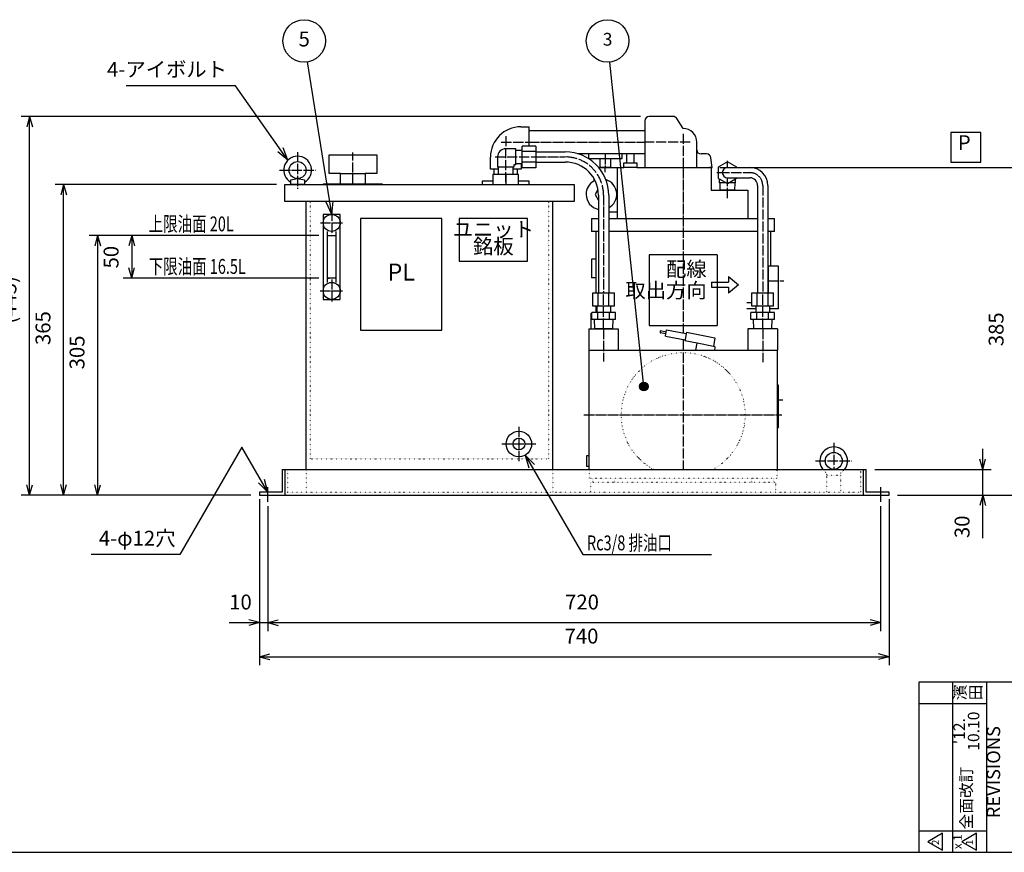
# Model space of a CAD drawing. Units: millimetres. Extents: x 0 to 2970, y 0 to 2100.
# Drawn here: x 768 to 1925, y 55 to 1034 of the extents above; entities that cross this region are included whole.
import ezdxf

# ---------------------------------------------------------------- set-up
doc = ezdxf.new("R2010")
doc.units = ezdxf.units.MM
doc.linetypes.add('DOT_CENTER', pattern=[14, 12, -1, 0, -1])
doc.linetypes.add('DOTTED', pattern=[1, 0, -1])
for name, color, linetype in [('1', 7, 'Continuous'), ('5', 7, 'Continuous'), ('BASE', 7, 'Continuous'), ('CSLAYER1', 7, 'Continuous'), ('CSLAYER19', 7, 'Continuous'), ('CSLAYER195', 7, 'Continuous')]:
    doc.layers.add(name, color=color, linetype=linetype)
doc.styles.add('CONVERTER_11', font='txt.shx', dxfattribs={"width": 1.07})
doc.styles.add('CONVERTER_12', font='msmincho.ttc', dxfattribs={"width": 0.712})
doc.styles.add('CONVERTER_13', font='txt.shx', dxfattribs={"width": 0.856})
doc.styles.add('CONVERTER_14', font='MS Mincho.ttf', dxfattribs={"width": 0.89})
doc.styles.add('CONVERTER_17', font='txt.shx', dxfattribs={"width": 0.9})
doc.dimstyles.new('ME10_DIM_10', dxfattribs={"dimtxt": 17.5, "dimasz": 12.25, "dimexe": 10, "dimexo": 5, "dimgap": 10, "dimtad": 1, "dimdsep": 46, "dimtxsty": 'CONVERTER_17', "dimblk1": 'OPEN30', "dimblk2": 'OPEN30', "dimsah": 1, "dimcen": 0.09, "dimclrd": 7, "dimclre": 7, "dimclrt": 7, "dimadec": 0, "dimazin": 0, "dimtfac": 1, "dimtdec": 4, "dimtix": 1, "dimtmove": 0, "dimatfit": 3, "dimfxl": 1, "dimtolj": 1, "dimtzin": 0, "dimarcsym": 0})
doc.dimstyles.new('ME10_DIM_13', dxfattribs={"dimtxt": 17.5, "dimasz": 12.25, "dimexe": 10, "dimexo": 10, "dimgap": 10, "dimtad": 1, "dimdsep": 46, "dimtxsty": 'CONVERTER_17', "dimblk1": 'OPEN30', "dimblk2": 'OPEN30', "dimsah": 1, "dimcen": 0.09, "dimclrd": 7, "dimclre": 7, "dimclrt": 7, "dimadec": 0, "dimazin": 0, "dimtfac": 1, "dimtdec": 4, "dimtix": 1, "dimtmove": 0, "dimatfit": 3, "dimfxl": 1, "dimtolj": 1, "dimtzin": 0, "dimarcsym": 0})
doc.dimstyles.new('ME10_DIM_14', dxfattribs={"dimtxt": 17.5, "dimasz": 12.25, "dimexe": 10, "dimexo": 10, "dimgap": 10, "dimtad": 1, "dimdsep": 46, "dimtxsty": 'CONVERTER_17', "dimblk1": 'OPEN30', "dimblk2": 'OPEN30', "dimsah": 1, "dimcen": 0.09, "dimclrd": 7, "dimclre": 7, "dimclrt": 7, "dimadec": 0, "dimazin": 0, "dimtfac": 1, "dimtdec": 4, "dimtix": 1, "dimtmove": 0, "dimatfit": 3, "dimfxl": 1, "dimtolj": 1, "dimtzin": 0, "dimarcsym": 0})
doc.dimstyles.new('ME10_DIM_18', dxfattribs={"dimtxt": 17.5, "dimasz": 12.25, "dimexe": 10, "dimexo": 10, "dimgap": 10, "dimtad": 1, "dimdec": 1, "dimdsep": 46, "dimtxsty": 'CONVERTER_17', "dimblk1": 'OPEN30', "dimblk2": 'OPEN30', "dimsah": 1, "dimcen": 0.09, "dimclrd": 7, "dimclre": 7, "dimclrt": 7, "dimadec": 0, "dimazin": 0, "dimtfac": 1, "dimtdec": 4, "dimtix": 1, "dimtmove": 0, "dimatfit": 3, "dimfxl": 1, "dimtolj": 1, "dimtzin": 0, "dimarcsym": 0})
doc.dimstyles.new('ME10_DIM_19', dxfattribs={"dimtxt": 17.5, "dimasz": 12.25, "dimexe": 10, "dimexo": 10, "dimgap": 10, "dimtad": 1, "dimdec": 1, "dimdsep": 46, "dimtxsty": 'CONVERTER_17', "dimblk1": 'OPEN30', "dimblk2": 'OPEN30', "dimsah": 1, "dimcen": 0.09, "dimclrd": 7, "dimclre": 7, "dimclrt": 7, "dimadec": 0, "dimazin": 0, "dimtfac": 1, "dimtdec": 4, "dimtix": 1, "dimtmove": 0, "dimatfit": 3, "dimfxl": 1, "dimtolj": 1, "dimtzin": 0, "dimarcsym": 0})
doc.dimstyles.new('ME10_DIM_22', dxfattribs={"dimtxt": 17.5, "dimasz": 12.25, "dimexe": 10, "dimexo": 5, "dimgap": 10, "dimtad": 1, "dimdsep": 46, "dimtxsty": 'CONVERTER_17', "dimblk1": 'OPEN30', "dimblk2": 'OPEN30', "dimsah": 1, "dimcen": 0.09, "dimclrd": 7, "dimclre": 7, "dimclrt": 7, "dimadec": 0, "dimazin": 0, "dimtfac": 1, "dimtdec": 4, "dimtix": 1, "dimtmove": 0, "dimatfit": 3, "dimfxl": 1, "dimtolj": 1, "dimtzin": 0, "dimarcsym": 0})
doc.dimstyles.new('ME10_DIM_23', dxfattribs={"dimtxt": 17.5, "dimasz": 12.25, "dimexe": 10, "dimexo": 5, "dimgap": 10, "dimtad": 1, "dimdsep": 46, "dimtxsty": 'CONVERTER_17', "dimblk1": 'OPEN30', "dimblk2": 'OPEN30', "dimsah": 1, "dimcen": 0.09, "dimclrd": 7, "dimclre": 7, "dimclrt": 7, "dimadec": 0, "dimazin": 0, "dimtfac": 1, "dimtdec": 4, "dimtix": 1, "dimtmove": 0, "dimatfit": 3, "dimfxl": 1, "dimtolj": 1, "dimtzin": 0, "dimarcsym": 0})
doc.dimstyles.new('ME10_DIM_27', dxfattribs={"dimtxt": 17.5, "dimasz": 12.25, "dimexe": 10, "dimexo": 10, "dimgap": 10, "dimtad": 1, "dimdec": 1, "dimdsep": 46, "dimtxsty": 'CONVERTER_17', "dimblk1": 'OPEN30', "dimblk2": 'OPEN30', "dimsah": 1, "dimcen": 0.09, "dimclrd": 7, "dimclre": 7, "dimclrt": 7, "dimadec": 0, "dimazin": 0, "dimtfac": 1, "dimtdec": 4, "dimtix": 1, "dimtmove": 0, "dimatfit": 3, "dimfxl": 1, "dimtolj": 1, "dimtzin": 0, "dimarcsym": 0})
doc.dimstyles.new('ME10_DIM_28', dxfattribs={"dimtxt": 17.5, "dimasz": 12.25, "dimexe": 10, "dimexo": 10, "dimgap": 10, "dimtad": 1, "dimdec": 1, "dimdsep": 46, "dimtxsty": 'CONVERTER_17', "dimblk1": 'OPEN30', "dimblk2": 'OPEN30', "dimsah": 1, "dimcen": 0.09, "dimclrd": 7, "dimclre": 7, "dimclrt": 7, "dimadec": 0, "dimazin": 0, "dimtfac": 1, "dimtdec": 4, "dimtix": 1, "dimtmove": 0, "dimatfit": 3, "dimfxl": 1, "dimtolj": 1, "dimtzin": 0, "dimarcsym": 0})
doc.dimstyles.get("Standard").update_dxf_attribs({"dimtxt": 0.18, "dimasz": 0.18, "dimexe": 0.18, "dimexo": 0.0625, "dimgap": 0.09, "dimtad": 0, "dimtih": 1, "dimtoh": 1, "dimdec": 4, "dimzin": 0, "dimdsep": 46, "dimtxsty": 'Standard', "dimcen": 0.09, "dimadec": 0, "dimazin": 0, "dimtfac": 1, "dimtdec": 4, "dimtofl": 0, "dimtmove": 0, "dimatfit": 3, "dimfxl": 1, "dimtolj": 1, "dimtzin": 0, "dimarcsym": 0})

# ---------------------------------------------------------------- blocks, each defined once
blk = doc.blocks.new('*D1')
at = {"color": 7, "linetype": 'Continuous'}
for p, q in [((1050, 470), (1050, 275)), ((1790, 470), (1790, 275)), ((1050, 285), (1790, 285))]:
    blk.add_line(p, q, dxfattribs=at)
at = {"color": 7}
for p, q in [((1050, 285), (1062.2, 288.3)), ((1050, 285), (1062.2, 281.7)), ((1790, 285), (1777.7, 288.3)), ((1790, 285), (1777.7, 281.7))]:
    blk.add_line(p, q, dxfattribs=at)
at = {"color": 7, "insert": (1408.7, 295), "char_height": 17.5, "attachment_point": 7, "rotation": 0.0001, "line_spacing_factor": 0.60024, "style": 'CONVERTER_17'}
blk.add_mtext('740', dxfattribs=at)
blk = doc.blocks.new('_OPEN30')
at = {"color": 0, "linetype": 'ByBlock', "lineweight": -2}
for p, q in [((-1, 0.267949), (0, 0)), ((0, 0), (-1, -0.267949)), ((0, 0), (-1, 0))]:
    blk.add_line(p, q, dxfattribs=at)
blk = doc.blocks.new('*D5')
at = {"layer": '1', "color": 7, "linetype": 'Continuous'}
for p, q in [((1498, 920), (770, 920)), ((780, 475), (780, 920)), ((1040, 475), (770, 475))]:
    blk.add_line(p, q, dxfattribs=at)
at = {"layer": '1', "color": 7}
for p, q in [((780, 920), (776.7, 907.7)), ((780, 920), (783.3, 907.7)), ((780, 475), (776.7, 487.2)), ((780, 475), (783.3, 487.2))]:
    blk.add_line(p, q, dxfattribs=at)
at = {"layer": '1', "color": 7, "insert": (770, 676.5), "char_height": 17.5, "attachment_point": 7, "rotation": 90, "line_spacing_factor": 0.60024, "style": 'CONVERTER_17'}
blk.add_mtext('(445)', dxfattribs=at)
blk = doc.blocks.new('*D6')
at = {"layer": '1', "color": 7, "linetype": 'Continuous'}
for p, q in [((1591, 860), (1950, 860)), ((1940, 475), (1940, 860)), ((1800, 475), (1950, 475))]:
    blk.add_line(p, q, dxfattribs=at)
at = {"layer": '1', "color": 7}
for p, q in [((1940, 860), (1936.7, 847.7)), ((1940, 860), (1943.3, 847.7)), ((1940, 475), (1936.7, 487.2)), ((1940, 475), (1943.3, 487.2))]:
    blk.add_line(p, q, dxfattribs=at)
at = {"layer": '1', "color": 7, "insert": (1930, 650), "char_height": 17.5, "attachment_point": 7, "rotation": 90, "line_spacing_factor": 0.60024, "style": 'CONVERTER_17'}
blk.add_mtext('385', dxfattribs=at)
blk = doc.blocks.new('*D10')
at = {"layer": '1', "color": 7, "linetype": 'Continuous'}
for p, q in [((1120, 780), (850, 780)), ((860, 780), (860, 475)), ((1040, 475), (850, 475))]:
    blk.add_line(p, q, dxfattribs=at)
at = {"layer": '1', "color": 7}
for p, q in [((860, 780), (856.7, 767.8)), ((860, 780), (863.3, 767.8)), ((860, 475), (856.7, 487.2)), ((860, 475), (863.3, 487.2))]:
    blk.add_line(p, q, dxfattribs=at)
at = {"layer": '1', "color": 7, "insert": (850, 622.8), "char_height": 17.5, "attachment_point": 7, "rotation": 90, "line_spacing_factor": 0.60024, "style": 'CONVERTER_17'}
blk.add_mtext('305', dxfattribs=at)
blk = doc.blocks.new('*D11')
at = {"layer": '1', "color": 7, "linetype": 'Continuous'}
for p, q in [((1900, 505), (1900, 529.5)), ((1773.2, 505), (1910, 505)), ((1900, 475), (1900, 505)), ((1800, 475), (1910, 475)), ((1900, 424.4), (1900, 475))]:
    blk.add_line(p, q, dxfattribs=at)
at = {"layer": '1', "color": 7}
for p, q in [((1900, 505), (1896.7, 517.2)), ((1900, 505), (1903.3, 517.2)), ((1900, 475), (1896.7, 462.8)), ((1900, 475), (1903.3, 462.8))]:
    blk.add_line(p, q, dxfattribs=at)
at = {"layer": '1', "color": 7, "insert": (1890, 424.4), "char_height": 17.5, "attachment_point": 7, "rotation": 90, "line_spacing_factor": 0.60024, "style": 'CONVERTER_17'}
blk.add_mtext('30', dxfattribs=at)
blk = doc.blocks.new('*D14')
at = {"color": 7, "linetype": 'Continuous'}
for p, q in [((1050, 470), (1050, 315)), ((1060, 462), (1060, 315)), ((1014.6, 325), (1050, 325)), ((1050, 325), (1060, 325)), ((1060, 325), (1084.5, 325))]:
    blk.add_line(p, q, dxfattribs=at)
at = {"color": 7}
for p, q in [((1050, 325), (1037.8, 328.3)), ((1050, 325), (1037.8, 321.7)), ((1060, 325), (1072.2, 328.3)), ((1060, 325), (1072.2, 321.7))]:
    blk.add_line(p, q, dxfattribs=at)
at = {"color": 7, "insert": (1014.6, 335), "char_height": 17.5, "attachment_point": 7, "rotation": 0.0001, "line_spacing_factor": 0.60024, "style": 'CONVERTER_17'}
blk.add_mtext('10', dxfattribs=at)
blk = doc.blocks.new('*D15')
at = {"color": 7, "linetype": 'Continuous'}
for p, q in [((1060, 462), (1060, 315)), ((1780, 462), (1780, 315)), ((1060, 325), (1780, 325))]:
    blk.add_line(p, q, dxfattribs=at)
at = {"color": 7}
for p, q in [((1060, 325), (1072.2, 328.3)), ((1060, 325), (1072.2, 321.7)), ((1780, 325), (1767.7, 328.3)), ((1780, 325), (1767.7, 321.7))]:
    blk.add_line(p, q, dxfattribs=at)
at = {"color": 7, "insert": (1409.3, 335), "char_height": 17.5, "attachment_point": 7, "rotation": 0.0001, "line_spacing_factor": 0.60024, "style": 'CONVERTER_17'}
blk.add_mtext('720', dxfattribs=at)
blk = doc.blocks.new('*D19')
at = {"layer": '1', "color": 7, "linetype": 'Continuous'}
for p, q in [((1070, 840), (810, 840)), ((820, 475), (820, 840)), ((1040, 475), (810, 475))]:
    blk.add_line(p, q, dxfattribs=at)
at = {"layer": '1', "color": 7}
for p, q in [((820, 840), (816.7, 827.8)), ((820, 840), (823.3, 827.8)), ((820, 475), (816.7, 487.3)), ((820, 475), (823.3, 487.3))]:
    blk.add_line(p, q, dxfattribs=at)
at = {"layer": '1', "color": 7, "insert": (810, 651.4), "char_height": 17.5, "attachment_point": 7, "rotation": 90, "line_spacing_factor": 0.60024, "style": 'CONVERTER_17'}
blk.add_mtext('365', dxfattribs=at)
blk = doc.blocks.new('*D20')
at = {"layer": '1', "color": 7, "linetype": 'Continuous'}
for p, q in [((1120, 780), (890, 780)), ((900, 780), (900, 730)), ((1120, 730), (890, 730))]:
    blk.add_line(p, q, dxfattribs=at)
at = {"layer": '1', "color": 7}
for p, q in [((900, 780), (896.7, 767.8)), ((900, 780), (903.3, 767.8)), ((900, 730), (896.7, 742.2)), ((900, 730), (903.3, 742.2))]:
    blk.add_line(p, q, dxfattribs=at)
at = {"layer": '1', "color": 7, "insert": (890, 741.4), "char_height": 17.5, "attachment_point": 7, "rotation": 90, "line_spacing_factor": 0.60024, "style": 'CONVERTER_17'}
blk.add_mtext('50', dxfattribs=at)

msp = doc.modelspace()

# ---------------------------------------------------------------- hatches: boundary and pattern name
at = {"layer": '1'}
h = msp.add_hatch(color=7, dxfattribs=at)
edge = h.paths.add_edge_path()
edge.add_arc((1501.919, 602.57), 5, 0, 360)

# ---------------------------------------------------------------- linework, layer by layer
at = {"color": 2, "linetype": 'Continuous'}
for p, q in [((1503, 914.997), (1503, 860)), ((1536.272, 919.997), (1508, 919.997)), ((1548.001, 905.998), (1540.478, 917.701)), ((1357.258, 908), (1367.18, 908)), ((1367.18, 885.203), (1367.18, 908)), ((1367.18, 885.203), (1367.18, 903.6)), ((1367.18, 903.6), (1503, 903.6)), ((1503, 903.6), (1503, 876.4)), ((1564, 880.997), (1564, 890)), ((1132.002, 875.001), (1188.003, 875.001)), ((1132.002, 853.001), (1132.002, 875.001)), ((1188.003, 875.001), (1188.003, 853.001)), ((1321.5, 858), (1321.5, 872.38)), ((1375, 876.4), (1375.001, 876.4)), ((1375.001, 878.501), (1375.001, 866.501)), ((1375.001, 878.501), (1409.5, 878.501)), ((1423.989, 876.4), (1503, 876.4)), ((1482.001, 865.5), (1482.001, 876.4)), ((1490.001, 876.4), (1490.001, 865.5)), ((1575.612, 875.997), (1569, 875.997)), ((1582, 860), (1580.575, 871.606)), ((1325.9, 858), (1321.5, 858)), ((1331.013, 858), (1325.9, 858)), ((1325.9, 852.001), (1325.9, 858)), ((1353.1, 858), (1347.987, 858)), ((1353.1, 858), (1353.1, 852.001)), ((1357.5, 858), (1353.1, 858)), ((1357.5, 864.501), (1357.5, 858)), ((1375.001, 866.501), (1409.5, 866.501)), ((1448.804, 860), (1478.499, 860)), ((1471, 807.5), (1471, 860)), ((1478.499, 860), (1478.499, 865.5)), ((1478.499, 865.5), (1482.001, 865.5)), ((1493.501, 860), (1478.499, 860)), ((1482.001, 865.5), (1490.001, 865.5)), ((1490.001, 865.5), (1493.501, 865.5)), ((1493.501, 865.5), (1493.501, 860)), ((1493.501, 860), (1503, 860)), ((1503, 860), (1581, 860)), ((1503, 860), (1582, 860)), ((1581, 860), (1581, 833.5)), ((1600, 859.999), (1626.5, 859.999)), ((1087.002, 845.59), (1095.001, 847.001)), ((1087.002, 842.799), (1087.002, 845.59)), ((1095.001, 847.001), (1103.001, 845.59)), ((1103.001, 845.59), (1103.001, 842.799)), ((1145.503, 853.001), (1132.002, 853.001)), ((1145.503, 841.001), (1145.503, 853.001)), ((1145.503, 853.001), (1174.502, 853.001)), ((1174.502, 853.001), (1174.502, 841.001)), ((1188.003, 853.001), (1174.502, 853.001)), ((1600, 847.999), (1626.5, 847.999)), ((1087.002, 840.001), (1087.002, 842.799)), ((1103.001, 840.001), (1087.002, 840.001)), ((1103.001, 842.799), (1103.001, 840.001)), ((1125.503, 841.001), (1145.503, 841.001)), ((1125.503, 840.001), (1125.503, 841.001)), ((1145.503, 840.001), (1125.503, 840.001)), ((1145.503, 841.001), (1174.502, 841.001)), ((1174.502, 840.001), (1145.503, 840.001)), ((1174.502, 841.001), (1194.501, 841.001)), ((1194.501, 840.001), (1174.502, 840.001)), ((1194.501, 841.001), (1194.501, 840.001)), ((1324.499, 844.001), (1311.999, 844.001)), ((1311.999, 844.001), (1311.999, 840.001)), ((1311.999, 840.001), (1366.999, 840.001)), ((1366.999, 844.001), (1354.499, 844.001)), ((1366.999, 840.001), (1366.999, 844.001)), ((1581, 833.5), (1624, 833.5)), ((1624, 833.5), (1624, 799.999)), ((1635.5, 838.999), (1635.5, 712.9)), ((1647.5, 838.999), (1647.5, 712.9)), ((1448.5, 827.501), (1448.5, 712.9)), ((1460.5, 827.501), (1460.5, 712.9)), ((1105, 505), (1105, 820.001)), ((1395, 505), (1395, 820.001)), ((1125, 805), (1125, 705)), ((1145, 805), (1125, 805)), ((1145, 705), (1145, 805)), ((1365, 800.001), (1285, 800.001)), ((1285, 800.001), (1285, 750.001)), ((1365, 750.001), (1365, 800.001)), ((1471, 807.5), (1460.5, 807.5)), ((1471, 799.999), (1471, 807.5)), ((1285, 750.001), (1365, 750.001)), ((1601.35, 731.9), (1613.081, 722.2)), ((1601.35, 731.9), (1601.35, 725.2)), ((1581.268, 725.2), (1581.268, 719.2)), ((1581.268, 725.2), (1601.35, 725.2)), ((1581.268, 719.2), (1601.35, 719.2)), ((1613.081, 722.2), (1601.35, 712.5)), ((1601.35, 719.2), (1601.35, 712.5)), ((1448.5, 712.9), (1460.5, 712.9)), ((1125, 705), (1145, 705)), ((1076.8, 505), (1763.2, 505)), ((1080, 505), (1080, 475)), ((1105, 505), (1395, 505)), ((1723.866, 505), (1725, 505.2)), ((1725, 505.2), (1726.134, 505)), ((1760, 475), (1760, 505)), ((1824.995, 255), (1824.995, 55.001)), ((2129.994, 255), (1824.995, 255)), ((1864.995, 55.001), (1864.995, 255)), ((1904.995, 55.001), (1904.995, 255)), ((1824.995, 230), (1904.995, 230)), ((1904.995, 80.001), (1824.995, 80.001)), ((1852.887, 77.503), (1835.566, 67.503)), ((1852.887, 57.503), (1852.887, 77.503)), ((1892.887, 77.503), (1875.566, 67.503)), ((1892.887, 57.503), (1892.887, 77.503)), ((1835.566, 67.503), (1852.886, 57.503)), ((1875.566, 67.503), (1892.886, 57.503)), ((89.999, 55.001), (2909.997, 55.001))]:
    msp.add_line(p, q, dxfattribs=at)
at = {"color": 1, "linetype": 'DOT_CENTER'}
for p, q in [((1339.5, 897.03), (1339.5, 882.001)), ((1548, 899.815), (1548, 855.141)), ((1334.3, 890), (1367.18, 890)), ((1367.18, 890), (1503, 890)), ((1556.409, 890), (1503, 890)), ((1160.002, 840.001), (1160.002, 877.516)), ((1375.001, 872.501), (1409.5, 872.501)), ((1590.3, 853.999), (1626.5, 853.999)), ((1641.5, 838.999), (1641.5, 712.9)), ((1454.5, 827.501), (1454.5, 712.9)), ((1135, 809.519), (1135, 781.242)), ((1121.69, 795), (1148.253, 795)), ((1135, 728.585), (1135, 701.184)), ((1121.596, 715), (1148.276, 715))]:
    msp.add_line(p, q, dxfattribs=at)
at = {"color": 3, "linetype": 'DOTTED'}
for p, q in [((1110, 517.7), (1110, 820.001)), ((1390, 517.7), (1390, 820.001)), ((1717, 498.2), (1717, 500.998)), ((1732.999, 500.998), (1732.999, 498.2))]:
    msp.add_line(p, q, dxfattribs=at)
at = {"color": 2, "linetype": 'Continuous'}
for centre in [(1095.001, 857.001), (1135, 795), (1135, 715), (1725, 515.2)]:
    msp.add_circle(centre, 10, dxfattribs=at)
for centre, radius, start, end in [((1357.498, 872), 36, 90.381973, 179.396047), ((1548.001, 890), 15.999, 359.99821, 90.002286), ((1409.5, 827.501), 51, 0, 90), ((1409.5, 827.501), 39, 0, 90), ((1600, 853.999), 6, 90, 270), ((1626.5, 838.999), 21, 0, 90), ((1452, 828.5), 18, 114.846271, 120), ((1626.5, 838.999), 9, 0, 90), ((1452, 828.5), 18, 120, 180), ((1452, 828.5), 18, 180, 258.787729)]:
    msp.add_arc(centre, radius, start, end, dxfattribs=at)
at = {"color": 1, "linetype": 'DOT_CENTER'}
for centre, radius in [((1409.5, 827.501), 45), ((1626.5, 838.999), 15)]:
    msp.add_arc(centre, radius, 0, 90, dxfattribs=at)
at = {"layer": '1', "color": 7}
for p, q in [((1083.439, 868.49), (1078.128, 883.083)), ((1083.439, 868.49), (1071.543, 878.472)), ((1135, 805), (1128.684, 819.187)), ((1135, 805), (1136.623, 820.444)), ((1362.5, 522.01), (1373.481, 511.029)), ((1362.5, 522.01), (1366.519, 507.01)), ((1060, 478.2), (1049.019, 489.181)), ((1060, 478.2), (1055.981, 493.2))]:
    msp.add_line(p, q, dxfattribs=at)
at = {"layer": '1', "color": 1, "linetype": 'DOT_CENTER'}
for p, q in [((1339.5, 842.651), (1339.5, 885.001)), ((1095.001, 878.279), (1095.001, 835.001)), ((1327, 872.501), (1375, 872.501)), ((1456.5, 876.4), (1456.5, 860)), ((1600, 859.999), (1600, 867.97)), ((1073.717, 857.001), (1116.301, 857.001)), ((1548, 860), (1548, 665.47)), ((1339.5, 852.001), (1339.5, 840.001)), ((1587.5, 854), (1594, 854)), ((1600, 824.15), (1600, 847.999)), ((1647.5, 727), (1666.465, 727)), ((1454.5, 670.4), (1454.5, 712.9)), ((1641.5, 670.4), (1641.5, 712.9)), ((1548, 657.832), (1548, 645.4)), ((1658.5, 587), (1665.17, 587)), ((1431.411, 569.3), (1664.126, 569.3)), ((1725, 536.478), (1725, 505)), ((1703.716, 515.2), (1746.299, 515.2))]:
    msp.add_line(p, q, dxfattribs=at)
at = {"layer": '1', "color": 2, "linetype": 'Continuous'}
for p, q in [((1351.5, 882.001), (1339.5, 882.001)), ((1351.5, 880.501), (1351.5, 882.001)), ((1351.5, 880.501), (1359, 880.501)), ((1351.5, 864.501), (1351.5, 880.501)), ((1375, 885.203), (1359, 885.203)), ((1359, 880.501), (1359, 885.203)), ((1359, 864.501), (1359, 880.501)), ((1375, 885.203), (1375, 859.799)), ((1564, 860), (1564, 880.997)), ((1330, 872.501), (1330, 860.601)), ((1375, 878.852), (1359, 878.852)), ((1436.7, 876.4), (1436.7, 870.642)), ((1436.924, 870.5), (1450.5, 870.5)), ((1450.5, 870.5), (1462.5, 870.5)), ((1450.5, 860), (1450.5, 870.5)), ((1462.5, 870.5), (1476.3, 870.5)), ((1462.5, 870.5), (1462.5, 860)), ((1476.3, 870.5), (1476.3, 876.4)), ((1330.931, 860.601), (1330, 860.601)), ((1331.202, 852.001), (1330.931, 860.601)), ((1348.069, 860.601), (1330.931, 860.601)), ((1348.069, 860.601), (1347.798, 852.001)), ((1349, 860.601), (1348.069, 860.601)), ((1351.5, 863.001), (1349, 863.001)), ((1349, 863.001), (1349, 860.601)), ((1359, 864.501), (1351.5, 864.501)), ((1351.5, 863.001), (1351.5, 864.501)), ((1375, 866.15), (1359, 866.15)), ((1359, 859.799), (1359, 864.501)), ((1375, 859.799), (1359, 859.799)), ((1462.5, 860), (1450.5, 860)), ((1600, 866.702), (1589, 860.351)), ((1589, 860.351), (1589, 847.649)), ((1611, 860.351), (1600, 866.702)), ((1611, 859.999), (1611, 860.351)), ((1354.499, 852.001), (1324.499, 852.001)), ((1324.499, 852.001), (1324.499, 840.001)), ((1347.798, 852.001), (1331.202, 852.001)), ((1354.499, 840.001), (1354.499, 852.001)), ((1443, 847.47), (1443, 844.088)), ((1589, 847.649), (1590.5, 846.783)), ((1590.5, 846.783), (1600, 841.298)), ((1590.5, 846.783), (1590.5, 842.1)), ((1600, 841.298), (1609.5, 846.783)), ((1609.5, 846.783), (1611, 847.649)), ((1609.5, 842.1), (1609.5, 846.783)), ((1611, 847.649), (1611, 847.999)), ((1080.001, 820.001), (1080.001, 840.001)), ((1080.001, 840.001), (1311.999, 840.001)), ((1311.999, 840.001), (1324.499, 840.001)), ((1324.499, 840.001), (1354.499, 840.001)), ((1324.499, 840.001), (1354.499, 840.001)), ((1354.499, 840.001), (1366.999, 840.001)), ((1366.999, 840.001), (1420, 840.001)), ((1420, 840.001), (1420, 820.001)), ((1447.889, 834.378), (1444.499, 828.5)), ((1591.431, 842.1), (1590.5, 842.1)), ((1598.611, 842.1), (1591.431, 842.1)), ((1591.702, 833.5), (1591.431, 842.1)), ((1608.298, 833.5), (1591.702, 833.5)), ((1608.569, 842.1), (1601.389, 842.1)), ((1608.569, 842.1), (1608.298, 833.5)), ((1609.5, 842.1), (1608.569, 842.1)), ((1444.499, 828.5), (1448.247, 822)), ((1448.247, 822), (1448.5, 822)), ((1105, 820.001), (1080.001, 820.001)), ((1395, 820.001), (1105, 820.001)), ((1420, 820.001), (1395, 820.001)), ((1264.5, 800.001), (1169, 800.001)), ((1169, 800.001), (1169, 669.001)), ((1264.5, 669.001), (1264.5, 800.001)), ((1440.5, 799.999), (1440.5, 784.999)), ((1440.5, 799.999), (1448.5, 799.999)), ((1460.5, 799.999), (1471, 799.999)), ((1471, 799.999), (1624, 799.999)), ((1624, 799.999), (1635.5, 799.999)), ((1647.5, 799.999), (1655.5, 799.999)), ((1655.5, 784.999), (1655.5, 799.999)), ((1130, 725), (1130, 785)), ((1130, 780), (1140, 780)), ((1140, 785), (1140, 725)), ((1445.5, 784.999), (1440.5, 784.999)), ((1448.5, 784.999), (1445.5, 784.999)), ((1445.5, 784.999), (1445.5, 752.2)), ((1635.5, 784.999), (1460.5, 784.999)), ((1650.5, 784.999), (1647.5, 784.999)), ((1650.5, 784.999), (1650.5, 744)), ((1655.5, 784.999), (1650.5, 784.999)), ((1440.5, 752.2), (1440.5, 730.2)), ((1445.5, 752.2), (1440.5, 752.2)), ((1445.5, 752.2), (1445.5, 730.2)), ((1508, 757.5), (1508, 674.5)), ((1588, 757.5), (1508, 757.5)), ((1588, 757.5), (1588, 674.5)), ((1647.999, 744), (1647.999, 712.9)), ((1650.5, 744), (1647.999, 744)), ((1659.999, 744), (1650.5, 744)), ((1659.999, 694), (1659.999, 744)), ((1140, 730), (1130, 730)), ((1445.5, 730.2), (1440.5, 730.2)), ((1445.5, 730.2), (1445.5, 712.9)), ((1441.798, 696.94), (1441.798, 712.9)), ((1441.798, 712.9), (1467.202, 712.9)), ((1448.149, 696.94), (1448.149, 712.9)), ((1460.851, 696.94), (1460.851, 712.9)), ((1467.202, 696.94), (1467.202, 712.9)), ((1628.798, 712.9), (1654.202, 712.9)), ((1628.798, 696.94), (1628.798, 712.9)), ((1635.149, 696.94), (1635.149, 712.9)), ((1635.5, 712.9), (1647.5, 712.9)), ((1647.851, 696.94), (1647.851, 712.9)), ((1654.202, 696.94), (1654.202, 712.9)), ((1446.5, 696.94), (1441.798, 696.94)), ((1445.5, 696.94), (1445.5, 689.45)), ((1446.5, 696.94), (1446.5, 689.45)), ((1462.5, 696.94), (1446.5, 696.94)), ((1467.202, 696.94), (1462.5, 696.94)), ((1462.5, 696.94), (1462.5, 689.45)), ((1628.798, 701), (1622.999, 701)), ((1633.5, 696.94), (1628.798, 696.94)), ((1649.5, 696.94), (1633.5, 696.94)), ((1633.5, 696.94), (1633.5, 689.45)), ((1649.5, 696.94), (1649.5, 689.45)), ((1654.202, 696.94), (1649.5, 696.94)), ((1439.799, 677.999), (1439.799, 688.999)), ((1439.799, 688.999), (1440.644, 688.999)), ((1446.5, 689.45), (1440.644, 689.45)), ((1440.644, 681.24), (1440.644, 689.45)), ((1462.5, 689.45), (1446.5, 689.45)), ((1446.5, 689.45), (1446.5, 689.44)), ((1447.572, 681.24), (1447.572, 689.45)), ((1461.428, 681.24), (1461.428, 689.45)), ((1468.356, 689.45), (1462.5, 689.45)), ((1462.5, 689.45), (1462.5, 689.44)), ((1468.356, 681.24), (1468.356, 689.45)), ((1633.5, 694), (1622.999, 694)), ((1627.644, 681.24), (1627.644, 689.45)), ((1633.5, 689.45), (1627.644, 689.45)), ((1633.5, 689.45), (1633.5, 689.44)), ((1649.5, 689.45), (1633.5, 689.45)), ((1634.572, 681.24), (1634.572, 689.45)), ((1648.428, 681.24), (1648.428, 689.45)), ((1659.999, 694), (1649.5, 694)), ((1649.5, 689.45), (1649.5, 689.44)), ((1655.356, 689.45), (1649.5, 689.45)), ((1655.356, 681.24), (1655.356, 689.45)), ((1439.799, 670.4), (1439.799, 677.999)), ((1443.706, 681.24), (1440.644, 681.24)), ((1465.294, 681.24), (1443.706, 681.24)), ((1444.045, 670.4), (1443.706, 681.24)), ((1465.294, 681.24), (1464.955, 670.4)), ((1468.356, 681.24), (1465.294, 681.24)), ((1508, 674.5), (1588, 674.5)), ((1630.706, 681.24), (1627.644, 681.24)), ((1631.045, 670.4), (1630.706, 681.24)), ((1652.294, 681.24), (1630.706, 681.24)), ((1652.294, 681.24), (1651.955, 670.4)), ((1655.356, 681.24), (1652.294, 681.24)), ((1169, 669.001), (1264.5, 669.001)), ((1464.955, 670.4), (1444.045, 670.4)), ((1527.141, 661.861), (1550.214, 657.404)), ((1528.549, 669.228), (1551.623, 664.77)), ((1551.914, 666.295), (1585.374, 659.831)), ((1585.374, 659.831), (1583.528, 649.692)), ((1651.955, 670.4), (1631.045, 670.4)), ((1437.499, 505), (1437.5, 645.4)), ((1658.5, 645.4), (1658.501, 505)), ((1659.999, 604), (1658.5, 604)), ((1659.999, 554), (1659.999, 604)), ((1659.999, 554), (1658.5, 554)), ((1437.499, 521), (1434.5, 521)), ((1434.5, 521), (1434.5, 509)), ((1076.8, 505), (1076.8, 478.2)), ((1434.5, 509), (1437.499, 509)), ((1763.2, 478.2), (1763.2, 505)), ((1076.8, 478.2), (1050, 478.2)), ((1050, 478.2), (1050, 475)), ((1050, 475), (1790, 475)), ((1790, 478.2), (1763.2, 478.2)), ((1790, 475), (1790, 478.2))]:
    msp.add_line(p, q, dxfattribs=at)
at = {"layer": '1', "color": 7, "linetype": 'Continuous'}
for p, q in [((1456.5, 854.659), (1456.5, 860)), ((1581, 860), (1579, 860)), ((1600, 828.159), (1600, 833.5)), ((1130, 780), (1132, 780)), ((1130, 730), (1132, 730)), ((1060, 467.006), (1060, 484.306)), ((1780, 484.306), (1780, 467.006))]:
    msp.add_line(p, q, dxfattribs=at)
at = {"layer": '1', "color": 3, "linetype": 'DOTTED'}
for p, q in [((1110, 517.7), (1390, 517.7)), ((1083.2, 505), (1083.2, 478.2)), ((1105, 505), (1105, 478.2)), ((1395, 505), (1395, 478.2)), ((1437.499, 505), (1437.499, 494.8)), ((1658.501, 494.8), (1658.501, 505)), ((1756.8, 478.2), (1756.8, 505)), ((1437.499, 494.8), (1658.501, 494.8)), ((1439.5, 478.2), (1439.5, 490.2)), ((1439.5, 490.2), (1656.5, 490.2)), ((1441.5, 494.8), (1441.5, 490.2)), ((1467.5, 494.8), (1467.5, 490.2)), ((1628.5, 494.8), (1628.5, 490.2)), ((1654.5, 494.8), (1654.5, 490.2)), ((1656.5, 490.2), (1656.5, 478.2)), ((1083.2, 478.2), (1756.8, 478.2))]:
    msp.add_line(p, q, dxfattribs=at)
at = {"layer": '1', "color": 7}
msp.add_lwpolyline([(1862.637, 901.25), (1862.637, 866.25), (1897.637, 866.25), (1897.637, 901.25)], close=True, dxfattribs=at)
at = {"layer": '1', "color": 7, "linetype": 'Continuous'}
for centre in [(1102.717, 1008.829), (1459.219, 1008.829)]:
    msp.add_circle(centre, 25, dxfattribs=at)
at = {"layer": '1', "color": 7}
msp.add_circle((1501.919, 602.57), 5, dxfattribs=at)
at = {"layer": '1', "color": 2, "linetype": 'Continuous'}
for centre, radius, start, end in [((1508, 914.997), 5, 90, 180), ((1536.272, 914.997), 5, 32.735717, 90), ((1339.5, 872.501), 9.5, 90, 180), ((1569, 880.997), 5, 180, 270), ((1095.001, 857.001), 16.3, 90, 240.609002), ((1095.001, 857.001), 16.3, 299.390998, 90), ((1575.612, 870.997), 5, 6.999675, 90), ((1600, 854), 6, 89.26031, 180.002387), ((1452, 828.5), 18, 298.178643, 73.471462), ((1521.563, 667.284), 0.613, 99.24593, 238.542589), ((1520.923, 666.237), 0.613, 279.24593, 58.542589), ((1725, 515.2), 16.3, 90, 218.738496), ((1725, 515.2), 16.3, 321.261504, 90)]:
    msp.add_arc(centre, radius, start, end, dxfattribs=at)
at = {"layer": '1', "color": 3, "linetype": 'DOTTED'}
for start, end in [(218.738496, 240.609002), (299.390998, 321.261504)]:
    msp.add_arc((1725, 515.2), 16.3, start, end, dxfattribs=at)
at = {"layer": 'BASE', "color": 1, "linetype": 'DOT_CENTER'}
for p, q in [((1355, 554.999), (1355, 515)), ((1375, 535), (1335.001, 535))]:
    msp.add_line(p, q, dxfattribs=at)
at = {"layer": 'BASE', "color": 3, "linetype": 'DOTTED'}
for p, q in [((1717, 498.2), (1733.001, 498.2)), ((1717, 478.2), (1717, 498.2)), ((1733.001, 498.2), (1733.001, 478.2))]:
    msp.add_line(p, q, dxfattribs=at)
at = {"layer": 'BASE', "color": 2, "linetype": 'Continuous'}
for centre, radius in [((1355.001, 535), 14.999), ((1355, 535), 7)]:
    msp.add_circle(centre, radius, dxfattribs=at)
at = {"layer": 'CSLAYER1', "color": 2, "linetype": 'Continuous'}
for p, q in [((1437.18, 670.4), (1437.18, 645.4)), ((1437.18, 670.4), (1471.82, 670.4)), ((1471.82, 670.4), (1471.82, 645.4)), ((1527.62, 664.37), (1521.022, 665.632)), ((1624.18, 670.4), (1624.18, 645.4)), ((1658.82, 670.4), (1624.18, 670.4)), ((1658.82, 670.4), (1658.82, 645.4)), ((1437.18, 645.4), (1437.5, 645.4)), ((1437.5, 645.4), (1471.82, 645.4)), ((1471.82, 645.4), (1562.77, 645.4)), ((1562.77, 645.4), (1585.125, 645.4)), ((1585.125, 645.4), (1624.18, 645.4)), ((1624.18, 645.4), (1658.5, 645.4)), ((1658.5, 645.4), (1658.82, 645.4))]:
    msp.add_line(p, q, dxfattribs=at)
at = {"layer": 'CSLAYER1', "color": 1, "linetype": 'DOT_CENTER'}
for p, q in [((1454.5, 670.4), (1454.5, 632.106)), ((1641.5, 670.4), (1641.5, 631.406)), ((1548, 656.709), (1548, 505))]:
    msp.add_line(p, q, dxfattribs=at)
at = {"layer": 'CSLAYER1', "color": 3, "linetype": 'DOTTED'}
msp.add_arc((1548, 569.3), 73, 298.258293, 241.741707, dxfattribs=at)
at = {"layer": 'CSLAYER19', "color": 2, "linetype": 'Continuous'}
for p, q in [((1551.623, 664.77), (1550.214, 657.404)), ((1551.914, 666.295), (1551.623, 664.77)), ((1550.214, 657.404), (1549.979, 656.172)), ((1564.316, 653.403), (1549.979, 656.172)), ((1562.77, 645.4), (1564.316, 653.403)), ((1583.528, 649.692), (1564.316, 653.403)), ((1585.826, 649.248), (1583.528, 649.692)), ((1585.125, 645.4), (1585.826, 649.248))]:
    msp.add_line(p, q, dxfattribs=at)
at = {"layer": 'CSLAYER195', "color": 2, "linetype": 'Continuous'}
for p, q in [((1528.052, 666.63), (1521.465, 667.889)), ((1527.141, 661.861), (1527.62, 664.37)), ((1527.62, 664.37), (1528.052, 666.63)), ((1528.052, 666.63), (1528.549, 669.228))]:
    msp.add_line(p, q, dxfattribs=at)

# ---------------------------------------------------------------- texts
at = {"color": 7, "style": 'CONVERTER_12', "width": 0.712}
for s, p in [('上限油面 20L', (920, 785)), ('下限油面 16.5L', (920, 735))]:
    msp.add_text(s, height=17.5, dxfattribs=at).set_placement(p)
at = {"color": 7, "char_height": 17.5, "line_spacing_factor": 0.681818, "style": 'CONVERTER_12'}
for s, insert, attachment_point in [('4-アイボルト', (1011.994, 961.242), 9), ('ユニット', (1325, 785.001), 5), ('銘板', (1325, 765.001), 5), ('配線', (1575.634, 726.425), 9), ('取出方向', (1575.634, 701.425), 9)]:
    msp.add_mtext(s, dxfattribs=dict(at, insert=insert, attachment_point=attachment_point))
at = {"layer": '1', "color": 7, "style": 'CONVERTER_12', "width": 0.712}
msp.add_text('Rc3/8 排油口', height=17.5, dxfattribs=at).set_placement((1435.056, 410))
at = {"layer": '1', "color": 7}
for s, insert, char_height, attachment_point, line_spacing_factor, style in [('5', (1102.717, 1008.829), 17.5, 5, 0.90036, 'CONVERTER_13'), ('3', (1459.219, 1008.829), 15, 5, 0.90036, 'CONVERTER_11'), ('P', (1885.912, 875), 17.5, 9, 0.90036, 'CONVERTER_13'), ('PL', (1216.75, 734.501), 20, 5, 0.90036, 'CONVERTER_13'), ('4-φ12穴', (951.472, 410), 17.5, 9, 0.681818, 'CONVERTER_12')]:
    msp.add_mtext(s, dxfattribs=dict(at, insert=insert, char_height=char_height, attachment_point=attachment_point, line_spacing_factor=line_spacing_factor, style=style))
at = {"layer": '1', "color": 7, "rotation": 90}
for s, insert, char_height, attachment_point, line_spacing_factor, style in [('濱', (1874.996, 243.004), 13.5, 5, 0.681818, 'CONVERTER_14'), ('田', (1893.49, 243.004), 13.5, 5, 0.681818, 'CONVERTER_14'), ("'12.", (1874.191, 197.436), 13.5, 5, 1.320528, 'CONVERTER_13'), ('10.10', (1891.05, 197.436), 13.5, 5, 1.320528, 'CONVERTER_13'), ('全面改訂', (1882.495, 82.002), 13.5, 4, 0.545455, 'CONVERTER_14'), ('x 1', (1871.694, 67.431), 10, 5, 1.320528, 'CONVERTER_13')]:
    msp.add_mtext(s, dxfattribs=dict(at, insert=insert, char_height=char_height, attachment_point=attachment_point, line_spacing_factor=line_spacing_factor, style=style))
at = {"layer": '5', "color": 7, "attachment_point": 7, "rotation": 90, "line_spacing_factor": 0.60024, "style": 'CONVERTER_11'}
for s, insert, char_height in [('REVISIONS', (1925.456, 95.093), 15.75), ('2', (1851.424, 63.425), 8.5), ('1', (1891.424, 63.425), 8.5)]:
    msp.add_mtext(s, dxfattribs=dict(at, insert=insert, char_height=char_height))

# ---------------------------------------------------------------- dimensions: what is measured, and where the dimension line sits
for base, p1, p2, dimstyle, picture, middle in [((1050, 325), (1060, 467.006), (1050, 475), 'ME10_DIM_22', '*D14', (1025.113, 343.75)), ((1050, 285), (1790, 475), (1050, 475), 'ME10_DIM_10', '*D1', (1429.746, 303.75)), ((1060, 325), (1780, 467.006), (1060, 467.006), 'ME10_DIM_23', '*D15', (1430.261, 343.75))]:
    dim = msp.add_linear_dim(base=base, p1=p1, p2=p2, dimstyle=dimstyle)
    dim.commit()
    dim.dimension.update_dxf_attribs({"geometry": picture, "text_midpoint": middle, "text_rotation": 0.000139})
at = {"layer": '1'}
dim = msp.add_linear_dim(base=(780, 475), p1=(1508, 919.997), p2=(1050, 475), angle=90, text='(445)', dimstyle='ME10_DIM_13', dxfattribs=at)
dim.commit()
dim.dimension.update_dxf_attribs({"geometry": '*D5', "text_midpoint": (761.25, 705.395), "text_rotation": 90})
for base, p1, p2, dimstyle, picture, middle in [((1940.001, 475), (1581, 860), (1790, 475), 'ME10_DIM_14', '*D6', (1921.251, 671.016)), ((820, 475), (1080.001, 840.001), (1050, 475), 'ME10_DIM_27', '*D19', (801.25, 672.416)), ((860, 780), (1050, 475), (1130, 780), 'ME10_DIM_18', '*D10', (841.25, 643.774)), ((900, 780), (1130, 730), (1130, 780), 'ME10_DIM_28', '*D20', (881.25, 754.524)), ((1900.001, 475), (1763.2, 505), (1790, 475), 'ME10_DIM_19', '*D11', (1881.251, 437.551))]:
    dim = msp.add_linear_dim(base=base, p1=p1, p2=p2, angle=90, dimstyle=dimstyle, dxfattribs=at)
    dim.commit()
    dim.dimension.update_dxf_attribs({"geometry": picture, "text_midpoint": middle, "text_rotation": 90})

# ---------------------------------------------------------------- leaders
at = {"layer": '1', "color": 7, "linetype": 'Continuous', "has_arrowhead": 0}
for points in [[(1135, 805), (1106.628, 984.137)], [(1501.919, 602.57), (1461.832, 983.966)], [(1083.439, 868.49), (1021.994, 956.242), (893.554, 956.242)], [(1060, 478.2), (1029.367, 531.258), (956.472, 405), (852.548, 405)], [(1362.5, 522.01), (1430.056, 405), (1581.457, 405)]]:
    msp.add_leader(points, dimstyle='Standard', dxfattribs=at)

doc.saveas('drawing.dxf')
